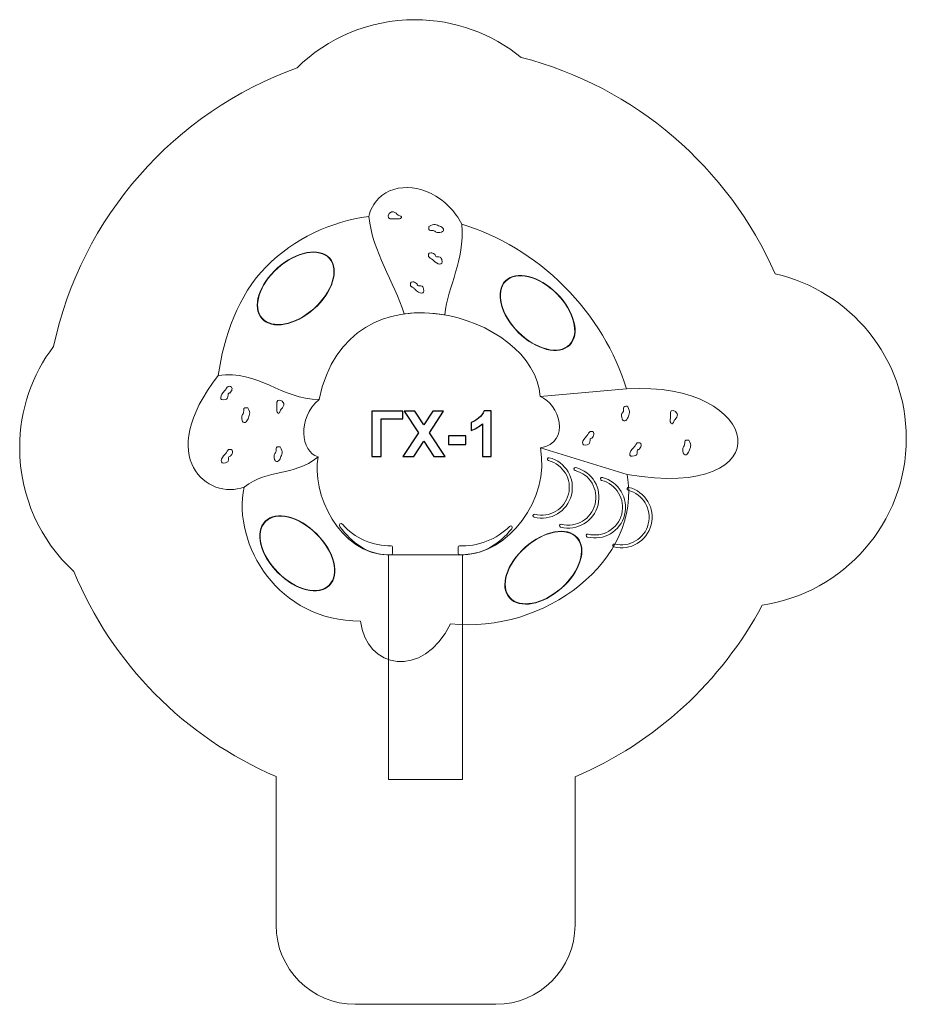
# Model space of a CAD drawing. Units: centimetres. Extents: x -10.06 to -2.17, y 5.62 to 14.38.
import ezdxf

# ---------------------------------------------------------------- set-up
doc = ezdxf.new("R2010")
doc.units = ezdxf.units.CM
doc.header["$MEASUREMENT"] = 0
doc.layers.add('layer 1', color=7, linetype='Continuous')

msp = doc.modelspace()

# ---------------------------------------------------------------- linework, layer by layer
at = {"layer": 'layer 1', "color": 242, "lineweight": 20}
msp.add_open_spline([(-5.59857, 14.04574), (-4.58312, 13.78454), (-3.75195, 13.06448), (-3.33887, 12.11983), (-3.33887, 12.11983), (-2.67007, 11.96884), (-2.1706, 11.37114), (-2.1706, 10.65671), (-2.1706, 10.65671), (-2.1706, 9.90242), (-2.72736, 9.27826), (-3.45234, 9.17257), (-3.45234, 9.17257), (-3.8153, 8.4911), (-4.40414, 7.94826), (-5.11893, 7.64387), (-5.11893, 7.64387), (-5.11893, 7.64387), (-5.11893, 6.3237), (-5.11893, 6.3237), (-5.11893, 6.3237), (-5.11893, 5.93676), (-5.4355, 5.62019), (-5.82244, 5.62019), (-5.82244, 5.62019), (-5.82244, 5.62019), (-7.07555, 5.62019), (-7.07555, 5.62019), (-7.07555, 5.62019), (-7.46249, 5.62019), (-7.77906, 5.93676), (-7.77906, 6.3237), (-7.77906, 6.3237), (-7.77906, 6.3237), (-7.77906, 7.64704), (-7.77906, 7.64704), (-7.77906, 7.64704), (-8.59202, 7.9955), (-9.24123, 8.65268), (-9.5791, 9.47123), (-9.5791, 9.47123), (-9.87532, 9.74524), (-10.06085, 10.1372), (-10.06085, 10.57254), (-10.06085, 10.57254), (-10.06085, 10.91107), (-9.94866, 11.22336), (-9.7595, 11.47438), (-9.7595, 11.47438), (-9.51354, 12.62621), (-8.68242, 13.5612), (-7.59217, 13.95323), (-7.59217, 13.95323), (-7.32172, 14.21774), (-6.95169, 14.38086), (-6.54351, 14.38086), (-6.54351, 14.38086), (-6.18532, 14.38086), (-5.85651, 14.25523), (-5.59857, 14.04574)], degree=3, knots=[0, 0, 0, 0, 0.0625, 0.0625, 0.0625, 0.0625, 0.125, 0.125, 0.125, 0.125, 0.1875, 0.1875, 0.1875, 0.1875, 0.25, 0.25, 0.25, 0.25, 0.3125, 0.3125, 0.3125, 0.3125, 0.375, 0.375, 0.375, 0.375, 0.4375, 0.4375, 0.4375, 0.4375, 0.5, 0.5, 0.5, 0.5, 0.5625, 0.5625, 0.5625, 0.5625, 0.625, 0.625, 0.625, 0.625, 0.6875, 0.6875, 0.6875, 0.6875, 0.75, 0.75, 0.75, 0.75, 0.8125, 0.8125, 0.8125, 0.8125, 0.875, 0.875, 0.875, 0.875, 1, 1, 1, 1], dxfattribs=at)
at = {"layer": 'layer 1', "color": 7, "lineweight": 20}
for points, knots in [([(-5.21482, 12.0071), (-5.48296, 12.27512), (-5.79893, 12.46046), (-6.12592, 12.5606), (-6.12592, 12.5606), (-6.15365, 12.61673), (-6.19192, 12.67072), (-6.24038, 12.71915), (-6.24038, 12.71915), (-6.43302, 12.91171), (-6.71346, 12.94347), (-6.86676, 12.7901), (-6.86676, 12.7901), (-6.91096, 12.74589), (-6.93973, 12.69111), (-6.95373, 12.63093), (-6.95373, 12.63093), (-7.29595, 12.58273), (-7.6153, 12.4346), (-7.86651, 12.18329), (-7.86651, 12.18329), (-8.11771, 11.93197), (-8.24556, 11.55744), (-8.29361, 11.2152), (-8.29361, 11.2152), (-8.87308, 10.4769), (-8.37861, 10.10108), (-8.06422, 10.22282), (-8.06422, 10.22282), (-8.17013, 9.70584), (-7.75684, 9.02496), (-7.02788, 9.02979), (-7.02788, 9.02979), (-6.97972, 8.60628), (-6.47472, 8.50367), (-6.22554, 9.00585), (-6.22554, 9.00585), (-5.39765, 8.91237), (-4.51515, 9.5684), (-4.65609, 10.33431), (-4.65609, 10.33431), (-3.24593, 10.09442), (-3.43579, 11.17223), (-4.66092, 11.09624), (-4.66092, 11.09624), (-4.76124, 11.42319), (-4.94668, 11.73908), (-5.21482, 12.0071)], [0, 0, 0, 0, 0.0769231, 0.0769231, 0.0769231, 0.0769231, 0.1538462, 0.1538462, 0.1538462, 0.1538462, 0.2307692, 0.2307692, 0.2307692, 0.2307692, 0.3076923, 0.3076923, 0.3076923, 0.3076923, 0.3846154, 0.3846154, 0.3846154, 0.3846154, 0.4615385, 0.4615385, 0.4615385, 0.4615385, 0.5384615, 0.5384615, 0.5384615, 0.5384615, 0.6153846, 0.6153846, 0.6153846, 0.6153846, 0.6923077, 0.6923077, 0.6923077, 0.6923077, 0.7692308, 0.7692308, 0.7692308, 0.7692308, 0.8461538, 0.8461538, 0.8461538, 0.8461538, 1, 1, 1, 1]), ([(-6.12592, 12.5606), (-6.15365, 12.61673), (-6.19192, 12.67072), (-6.24038, 12.71915), (-6.24038, 12.71915), (-6.43302, 12.91171), (-6.71346, 12.94347), (-6.86676, 12.7901), (-6.86676, 12.7901), (-6.91096, 12.74589), (-6.93973, 12.69111), (-6.95373, 12.63093), (-6.95373, 12.63093), (-6.91949, 12.30568), (-6.73012, 12.05616), (-6.63871, 11.76262), (-6.63871, 11.76262), (-6.52016, 11.77925), (-6.39758, 11.77528), (-6.27791, 11.75429), (-6.27791, 11.75429), (-6.24735, 12.02679), (-6.10204, 12.22298), (-6.12592, 12.5606)], [0, 0, 0, 0, 0.1428571, 0.1428571, 0.1428571, 0.1428571, 0.2857143, 0.2857143, 0.2857143, 0.2857143, 0.4285714, 0.4285714, 0.4285714, 0.4285714, 0.5714286, 0.5714286, 0.5714286, 0.5714286, 0.7142857, 0.7142857, 0.7142857, 0.7142857, 1, 1, 1, 1]), ([(-7.39656, 11.00116), (-7.59627, 10.83154), (-7.55824, 10.53741), (-7.40559, 10.49037), (-7.40559, 10.49037), (-7.46914, 10.18018), (-7.21657, 9.61722), (-6.77919, 9.62012), (-6.77919, 9.62012), (-6.77919, 9.62012), (-6.11919, 9.62026), (-6.11919, 9.62026), (-6.11919, 9.62026), (-5.71356, 9.62652), (-5.34173, 10.11112), (-5.42629, 10.57066), (-5.42629, 10.57066), (-5.14756, 10.62013), (-5.26307, 10.97073), (-5.42919, 11.02782), (-5.42919, 11.02782), (-5.46682, 11.75382), (-7.13338, 12.26907), (-7.39656, 11.00116)], [0, 0, 0, 0, 0.1428571, 0.1428571, 0.1428571, 0.1428571, 0.2857143, 0.2857143, 0.2857143, 0.2857143, 0.4285714, 0.4285714, 0.4285714, 0.4285714, 0.5714286, 0.5714286, 0.5714286, 0.5714286, 0.7142857, 0.7142857, 0.7142857, 0.7142857, 1, 1, 1, 1]), ([(-8.29361, 11.2152), (-8.87308, 10.4769), (-8.37861, 10.10108), (-8.06422, 10.22282), (-8.06422, 10.22282), (-7.83804, 10.39127), (-7.64023, 10.30726), (-7.40559, 10.49037), (-7.40559, 10.49037), (-7.55824, 10.53741), (-7.59627, 10.83154), (-7.39656, 11.00116), (-7.39656, 11.00116), (-7.73211, 11.00072), (-7.93788, 11.26753), (-8.29361, 11.2152)], [0, 0, 0, 0, 0.2, 0.2, 0.2, 0.2, 0.4, 0.4, 0.4, 0.4, 0.6, 0.6, 0.6, 0.6, 1, 1, 1, 1]), ([(-4.65609, 10.33431), (-3.24593, 10.09442), (-3.43579, 11.17223), (-4.66092, 11.09624), (-4.66092, 11.09624), (-4.66092, 11.09624), (-5.42919, 11.02782), (-5.42919, 11.02782), (-5.42919, 11.02782), (-5.26307, 10.97073), (-5.14756, 10.62013), (-5.42629, 10.57066), (-5.42629, 10.57066), (-5.42629, 10.57066), (-4.65609, 10.33431), (-4.65609, 10.33431)], [0, 0, 0, 0, 0.2, 0.2, 0.2, 0.2, 0.4, 0.4, 0.4, 0.4, 0.6, 0.6, 0.6, 0.6, 1, 1, 1, 1]), ([(-7.21077, 9.86875), (-7.10436, 9.73214), (-6.96772, 9.61075), (-6.75431, 9.62012), (-6.75431, 9.62012), (-6.75153, 9.62025), (-6.74912, 9.62105), (-6.74713, 9.623), (-6.74713, 9.623), (-6.74515, 9.62495), (-6.74415, 9.62735), (-6.74415, 9.63013), (-6.74415, 9.63013), (-6.74415, 9.63013), (-6.74416, 9.69017), (-6.74416, 9.69017), (-6.74416, 9.69017), (-6.74416, 9.69562), (-6.74854, 9.70043), (-6.75398, 9.70016), (-6.75398, 9.70016), (-6.90988, 9.69257), (-7.09127, 9.77194), (-7.18495, 9.88976), (-7.18495, 9.88976), (-7.20287, 9.9124), (-7.22702, 9.8895), (-7.21077, 9.86875)], [0, 0, 0, 0, 0.125, 0.125, 0.125, 0.125, 0.25, 0.25, 0.25, 0.25, 0.375, 0.375, 0.375, 0.375, 0.5, 0.5, 0.5, 0.5, 0.625, 0.625, 0.625, 0.625, 0.75, 0.75, 0.75, 0.75, 1, 1, 1, 1]), ([(-6.14714, 9.62026), (-5.93976, 9.61457), (-5.79621, 9.7156), (-5.6826, 9.85068), (-5.6826, 9.85068), (-5.6684, 9.86735), (-5.6866, 9.88865), (-5.70302, 9.87117), (-5.70302, 9.87117), (-5.80448, 9.76317), (-5.99741, 9.68528), (-6.14786, 9.70025), (-6.14786, 9.70025), (-6.15323, 9.70078), (-6.15753, 9.69564), (-6.15753, 9.69025), (-6.15753, 9.69025), (-6.15753, 9.69025), (-6.15752, 9.63025), (-6.15752, 9.63025), (-6.15752, 9.63025), (-6.15752, 9.62743), (-6.15648, 9.625), (-6.15445, 9.62305), (-6.15445, 9.62305), (-6.15242, 9.6211), (-6.14996, 9.62033), (-6.14714, 9.62026)], [0, 0, 0, 0, 0.125, 0.125, 0.125, 0.125, 0.25, 0.25, 0.25, 0.25, 0.375, 0.375, 0.375, 0.375, 0.5, 0.5, 0.5, 0.5, 0.625, 0.625, 0.625, 0.625, 0.75, 0.75, 0.75, 0.75, 1, 1, 1, 1])]:
    msp.add_open_spline(points, degree=3, knots=knots, dxfattribs=at)
at = {"layer": 'layer 1', "color": 250, "lineweight": 20}
for points, knots in [([(-6.7644, 12.60971), (-6.75448, 12.60971), (-6.72869, 12.61104), (-6.71612, 12.60971), (-6.71612, 12.60971), (-6.70355, 12.60838), (-6.68172, 12.60441), (-6.67312, 12.61235), (-6.67312, 12.61235), (-6.66452, 12.62029), (-6.6579, 12.62425), (-6.66915, 12.63219), (-6.66915, 12.63219), (-6.6804, 12.64013), (-6.69296, 12.64079), (-6.69627, 12.64344), (-6.69627, 12.64344), (-6.69958, 12.64609), (-6.69694, 12.64542), (-6.71149, 12.65865), (-6.71149, 12.65865), (-6.72604, 12.67188), (-6.74589, 12.67321), (-6.7525, 12.67056), (-6.7525, 12.67056), (-6.78847, 12.65614), (-6.79067, 12.60971), (-6.7644, 12.60971)], [0, 0, 0, 0, 0.125, 0.125, 0.125, 0.125, 0.25, 0.25, 0.25, 0.25, 0.375, 0.375, 0.375, 0.375, 0.5, 0.5, 0.5, 0.5, 0.625, 0.625, 0.625, 0.625, 0.75, 0.75, 0.75, 0.75, 1, 1, 1, 1]), ([(-6.41904, 12.54123), (-6.41904, 12.54123), (-6.42433, 12.51213), (-6.41309, 12.5075), (-6.41309, 12.5075), (-6.40185, 12.50287), (-6.38332, 12.50618), (-6.37406, 12.50287), (-6.37406, 12.50287), (-6.3648, 12.49956), (-6.35818, 12.48833), (-6.34694, 12.48766), (-6.34694, 12.48766), (-6.3357, 12.48699), (-6.30594, 12.48898), (-6.29866, 12.49493), (-6.29866, 12.49493), (-6.29138, 12.50088), (-6.28345, 12.51345), (-6.29469, 12.52602), (-6.29469, 12.52602), (-6.30593, 12.53859), (-6.32114, 12.54322), (-6.33239, 12.54785), (-6.33239, 12.54785), (-6.34364, 12.55248), (-6.36281, 12.55843), (-6.37472, 12.55843), (-6.37472, 12.55843), (-6.38663, 12.55843), (-6.41904, 12.54123), (-6.41904, 12.54123)], [0, 0, 0, 0, 0.1111111, 0.1111111, 0.1111111, 0.1111111, 0.2222222, 0.2222222, 0.2222222, 0.2222222, 0.3333333, 0.3333333, 0.3333333, 0.3333333, 0.4444444, 0.4444444, 0.4444444, 0.4444444, 0.5555556, 0.5555556, 0.5555556, 0.5555556, 0.6666667, 0.6666667, 0.6666667, 0.6666667, 0.7777778, 0.7777778, 0.7777778, 0.7777778, 1, 1, 1, 1]), ([(-6.42171, 12.27159), (-6.42171, 12.27159), (-6.40717, 12.25835), (-6.40055, 12.25571), (-6.40055, 12.25571), (-6.39393, 12.25307), (-6.38996, 12.24976), (-6.38203, 12.24116), (-6.38203, 12.24116), (-6.34451, 12.20046), (-6.28867, 12.18759), (-6.3053, 12.24579), (-6.3053, 12.24579), (-6.31059, 12.26431), (-6.31192, 12.26761), (-6.3311, 12.27092), (-6.3311, 12.27092), (-6.35028, 12.27423), (-6.35492, 12.26827), (-6.36153, 12.28018), (-6.36153, 12.28018), (-6.36814, 12.29209), (-6.35492, 12.28415), (-6.36947, 12.29341), (-6.36947, 12.29341), (-6.38402, 12.30267), (-6.38931, 12.30862), (-6.40188, 12.3073), (-6.40188, 12.3073), (-6.42723, 12.30464), (-6.4231, 12.2896), (-6.42171, 12.27159)], [0, 0, 0, 0, 0.1111111, 0.1111111, 0.1111111, 0.1111111, 0.2222222, 0.2222222, 0.2222222, 0.2222222, 0.3333333, 0.3333333, 0.3333333, 0.3333333, 0.4444444, 0.4444444, 0.4444444, 0.4444444, 0.5555556, 0.5555556, 0.5555556, 0.5555556, 0.6666667, 0.6666667, 0.6666667, 0.6666667, 0.7777778, 0.7777778, 0.7777778, 0.7777778, 1, 1, 1, 1]), ([(-6.58257, 12.01291), (-6.58257, 12.01291), (-6.56803, 11.99967), (-6.56141, 11.99703), (-6.56141, 11.99703), (-6.55479, 11.99439), (-6.55082, 11.99108), (-6.54289, 11.98248), (-6.54289, 11.98248), (-6.50537, 11.94178), (-6.44953, 11.92891), (-6.46616, 11.98711), (-6.46616, 11.98711), (-6.47145, 12.00563), (-6.47278, 12.00893), (-6.49196, 12.01224), (-6.49196, 12.01224), (-6.51114, 12.01555), (-6.51578, 12.00959), (-6.52239, 12.0215), (-6.52239, 12.0215), (-6.529, 12.03341), (-6.51578, 12.02547), (-6.53033, 12.03473), (-6.53033, 12.03473), (-6.54488, 12.04399), (-6.55017, 12.04994), (-6.56274, 12.04862), (-6.56274, 12.04862), (-6.58809, 12.04596), (-6.58396, 12.03092), (-6.58257, 12.01291)], [0, 0, 0, 0, 0.1111111, 0.1111111, 0.1111111, 0.1111111, 0.2222222, 0.2222222, 0.2222222, 0.2222222, 0.3333333, 0.3333333, 0.3333333, 0.3333333, 0.4444444, 0.4444444, 0.4444444, 0.4444444, 0.5555556, 0.5555556, 0.5555556, 0.5555556, 0.6666667, 0.6666667, 0.6666667, 0.6666667, 0.7777778, 0.7777778, 0.7777778, 0.7777778, 1, 1, 1, 1]), ([(-8.20693, 11.118), (-8.20693, 11.118), (-8.22017, 11.10346), (-8.22281, 11.09684), (-8.22281, 11.09684), (-8.22545, 11.09022), (-8.22876, 11.08625), (-8.23736, 11.07832), (-8.23736, 11.07832), (-8.27806, 11.0408), (-8.29093, 10.98496), (-8.23273, 11.00159), (-8.23273, 11.00159), (-8.21421, 11.00688), (-8.21091, 11.00821), (-8.2076, 11.02739), (-8.2076, 11.02739), (-8.20429, 11.04657), (-8.21025, 11.05121), (-8.19834, 11.05782), (-8.19834, 11.05782), (-8.18643, 11.06443), (-8.19437, 11.05121), (-8.18511, 11.06576), (-8.18511, 11.06576), (-8.17585, 11.08031), (-8.1699, 11.0856), (-8.17122, 11.09817), (-8.17122, 11.09817), (-8.17388, 11.12352), (-8.18892, 11.11939), (-8.20693, 11.118)], [0, 0, 0, 0, 0.1111111, 0.1111111, 0.1111111, 0.1111111, 0.2222222, 0.2222222, 0.2222222, 0.2222222, 0.3333333, 0.3333333, 0.3333333, 0.3333333, 0.4444444, 0.4444444, 0.4444444, 0.4444444, 0.5555556, 0.5555556, 0.5555556, 0.5555556, 0.6666667, 0.6666667, 0.6666667, 0.6666667, 0.7777778, 0.7777778, 0.7777778, 0.7777778, 1, 1, 1, 1]), ([(-7.77169, 10.9791), (-7.77169, 10.96918), (-7.77036, 10.94339), (-7.77169, 10.93082), (-7.77169, 10.93082), (-7.77302, 10.91825), (-7.77699, 10.89642), (-7.76905, 10.88782), (-7.76905, 10.88782), (-7.76111, 10.87922), (-7.75715, 10.8726), (-7.74921, 10.88385), (-7.74921, 10.88385), (-7.74127, 10.8951), (-7.74061, 10.90766), (-7.73796, 10.91097), (-7.73796, 10.91097), (-7.73531, 10.91428), (-7.73598, 10.91164), (-7.72275, 10.92619), (-7.72275, 10.92619), (-7.70952, 10.94074), (-7.70819, 10.96059), (-7.71084, 10.9672), (-7.71084, 10.9672), (-7.72526, 11.00317), (-7.77169, 11.00537), (-7.77169, 10.9791)], [0, 0, 0, 0, 0.125, 0.125, 0.125, 0.125, 0.25, 0.25, 0.25, 0.25, 0.375, 0.375, 0.375, 0.375, 0.5, 0.5, 0.5, 0.5, 0.625, 0.625, 0.625, 0.625, 0.75, 0.75, 0.75, 0.75, 1, 1, 1, 1]), ([(-8.03099, 10.92619), (-8.03099, 10.92619), (-8.06009, 10.93148), (-8.06472, 10.92024), (-8.06472, 10.92024), (-8.06935, 10.909), (-8.06604, 10.89047), (-8.06935, 10.88121), (-8.06935, 10.88121), (-8.07266, 10.87195), (-8.08389, 10.86533), (-8.08456, 10.85409), (-8.08456, 10.85409), (-8.08523, 10.84285), (-8.08324, 10.81309), (-8.07729, 10.80581), (-8.07729, 10.80581), (-8.07134, 10.79853), (-8.05877, 10.7906), (-8.0462, 10.80184), (-8.0462, 10.80184), (-8.03363, 10.81308), (-8.029, 10.82829), (-8.02437, 10.83954), (-8.02437, 10.83954), (-8.01974, 10.85079), (-8.01379, 10.86996), (-8.01379, 10.88187), (-8.01379, 10.88187), (-8.01379, 10.89378), (-8.03099, 10.92619), (-8.03099, 10.92619)], [0, 0, 0, 0, 0.1111111, 0.1111111, 0.1111111, 0.1111111, 0.2222222, 0.2222222, 0.2222222, 0.2222222, 0.3333333, 0.3333333, 0.3333333, 0.3333333, 0.4444444, 0.4444444, 0.4444444, 0.4444444, 0.5555556, 0.5555556, 0.5555556, 0.5555556, 0.6666667, 0.6666667, 0.6666667, 0.6666667, 0.7777778, 0.7777778, 0.7777778, 0.7777778, 1, 1, 1, 1]), ([(-4.65029, 10.94006), (-4.65029, 10.94006), (-4.67939, 10.94535), (-4.68402, 10.93411), (-4.68402, 10.93411), (-4.68865, 10.92287), (-4.68534, 10.90434), (-4.68865, 10.89508), (-4.68865, 10.89508), (-4.69196, 10.88582), (-4.70319, 10.8792), (-4.70386, 10.86796), (-4.70386, 10.86796), (-4.70453, 10.85672), (-4.70254, 10.82696), (-4.69659, 10.81968), (-4.69659, 10.81968), (-4.69064, 10.8124), (-4.67807, 10.80447), (-4.6655, 10.81571), (-4.6655, 10.81571), (-4.65293, 10.82695), (-4.6483, 10.84216), (-4.64367, 10.85341), (-4.64367, 10.85341), (-4.63904, 10.86466), (-4.63309, 10.88383), (-4.63309, 10.89574), (-4.63309, 10.89574), (-4.63309, 10.90765), (-4.65029, 10.94006), (-4.65029, 10.94006)], [0, 0, 0, 0, 0.1111111, 0.1111111, 0.1111111, 0.1111111, 0.2222222, 0.2222222, 0.2222222, 0.2222222, 0.3333333, 0.3333333, 0.3333333, 0.3333333, 0.4444444, 0.4444444, 0.4444444, 0.4444444, 0.5555556, 0.5555556, 0.5555556, 0.5555556, 0.6666667, 0.6666667, 0.6666667, 0.6666667, 0.7777778, 0.7777778, 0.7777778, 0.7777778, 1, 1, 1, 1]), ([(-4.26982, 10.88506), (-4.26982, 10.87514), (-4.26849, 10.84935), (-4.26982, 10.83678), (-4.26982, 10.83678), (-4.27115, 10.82421), (-4.27512, 10.80238), (-4.26718, 10.79378), (-4.26718, 10.79378), (-4.25924, 10.78518), (-4.25528, 10.77856), (-4.24734, 10.78981), (-4.24734, 10.78981), (-4.2394, 10.80106), (-4.23874, 10.81362), (-4.23609, 10.81693), (-4.23609, 10.81693), (-4.23344, 10.82024), (-4.23411, 10.8176), (-4.22088, 10.83215), (-4.22088, 10.83215), (-4.20765, 10.8467), (-4.20632, 10.86655), (-4.20897, 10.87316), (-4.20897, 10.87316), (-4.22339, 10.90913), (-4.26982, 10.91133), (-4.26982, 10.88506)], [0, 0, 0, 0, 0.125, 0.125, 0.125, 0.125, 0.25, 0.25, 0.25, 0.25, 0.375, 0.375, 0.375, 0.375, 0.5, 0.5, 0.5, 0.5, 0.625, 0.625, 0.625, 0.625, 0.75, 0.75, 0.75, 0.75, 1, 1, 1, 1]), ([(-4.98564, 10.71582), (-4.98564, 10.71582), (-4.99888, 10.70128), (-5.00152, 10.69466), (-5.00152, 10.69466), (-5.00416, 10.68804), (-5.00747, 10.68407), (-5.01607, 10.67614), (-5.01607, 10.67614), (-5.05677, 10.63862), (-5.06964, 10.58278), (-5.01144, 10.59941), (-5.01144, 10.59941), (-4.99292, 10.6047), (-4.98962, 10.60603), (-4.98631, 10.62521), (-4.98631, 10.62521), (-4.983, 10.64439), (-4.98896, 10.64903), (-4.97705, 10.65564), (-4.97705, 10.65564), (-4.96514, 10.66225), (-4.97308, 10.64903), (-4.96382, 10.66358), (-4.96382, 10.66358), (-4.95456, 10.67813), (-4.94861, 10.68342), (-4.94993, 10.69599), (-4.94993, 10.69599), (-4.95259, 10.72134), (-4.96763, 10.71721), (-4.98564, 10.71582)], [0, 0, 0, 0, 0.1111111, 0.1111111, 0.1111111, 0.1111111, 0.2222222, 0.2222222, 0.2222222, 0.2222222, 0.3333333, 0.3333333, 0.3333333, 0.3333333, 0.4444444, 0.4444444, 0.4444444, 0.4444444, 0.5555556, 0.5555556, 0.5555556, 0.5555556, 0.6666667, 0.6666667, 0.6666667, 0.6666667, 0.7777778, 0.7777778, 0.7777778, 0.7777778, 1, 1, 1, 1]), ([(-4.56613, 10.6154), (-4.56613, 10.6154), (-4.57937, 10.60086), (-4.58201, 10.59424), (-4.58201, 10.59424), (-4.58465, 10.58762), (-4.58796, 10.58365), (-4.59656, 10.57572), (-4.59656, 10.57572), (-4.63726, 10.5382), (-4.65013, 10.48236), (-4.59193, 10.49899), (-4.59193, 10.49899), (-4.57341, 10.50428), (-4.57011, 10.50561), (-4.5668, 10.52479), (-4.5668, 10.52479), (-4.56349, 10.54397), (-4.56945, 10.54861), (-4.55754, 10.55522), (-4.55754, 10.55522), (-4.54563, 10.56183), (-4.55357, 10.54861), (-4.54431, 10.56316), (-4.54431, 10.56316), (-4.53505, 10.57771), (-4.5291, 10.583), (-4.53042, 10.59557), (-4.53042, 10.59557), (-4.53308, 10.62092), (-4.54812, 10.61679), (-4.56613, 10.6154)], [0, 0, 0, 0, 0.1111111, 0.1111111, 0.1111111, 0.1111111, 0.2222222, 0.2222222, 0.2222222, 0.2222222, 0.3333333, 0.3333333, 0.3333333, 0.3333333, 0.4444444, 0.4444444, 0.4444444, 0.4444444, 0.5555556, 0.5555556, 0.5555556, 0.5555556, 0.6666667, 0.6666667, 0.6666667, 0.6666667, 0.7777778, 0.7777778, 0.7777778, 0.7777778, 1, 1, 1, 1]), ([(-4.10628, 10.63948), (-4.10628, 10.63948), (-4.13538, 10.64477), (-4.14001, 10.63353), (-4.14001, 10.63353), (-4.14464, 10.62229), (-4.14133, 10.60376), (-4.14464, 10.5945), (-4.14464, 10.5945), (-4.14795, 10.58524), (-4.15918, 10.57862), (-4.15985, 10.56738), (-4.15985, 10.56738), (-4.16052, 10.55614), (-4.15853, 10.52638), (-4.15258, 10.5191), (-4.15258, 10.5191), (-4.14663, 10.51182), (-4.13406, 10.50389), (-4.12149, 10.51513), (-4.12149, 10.51513), (-4.10892, 10.52637), (-4.10429, 10.54158), (-4.09966, 10.55283), (-4.09966, 10.55283), (-4.09503, 10.56408), (-4.08908, 10.58325), (-4.08908, 10.59516), (-4.08908, 10.59516), (-4.08908, 10.60707), (-4.10628, 10.63948), (-4.10628, 10.63948)], [0, 0, 0, 0, 0.1111111, 0.1111111, 0.1111111, 0.1111111, 0.2222222, 0.2222222, 0.2222222, 0.2222222, 0.3333333, 0.3333333, 0.3333333, 0.3333333, 0.4444444, 0.4444444, 0.4444444, 0.4444444, 0.5555556, 0.5555556, 0.5555556, 0.5555556, 0.6666667, 0.6666667, 0.6666667, 0.6666667, 0.7777778, 0.7777778, 0.7777778, 0.7777778, 1, 1, 1, 1]), ([(-8.2023, 10.55574), (-8.2023, 10.55574), (-8.21554, 10.5412), (-8.21818, 10.53458), (-8.21818, 10.53458), (-8.22082, 10.52796), (-8.22413, 10.52399), (-8.23273, 10.51606), (-8.23273, 10.51606), (-8.27343, 10.47854), (-8.2863, 10.4227), (-8.2281, 10.43933), (-8.2281, 10.43933), (-8.20958, 10.44462), (-8.20628, 10.44595), (-8.20297, 10.46513), (-8.20297, 10.46513), (-8.19966, 10.48431), (-8.20562, 10.48895), (-8.19371, 10.49556), (-8.19371, 10.49556), (-8.1818, 10.50217), (-8.18974, 10.48895), (-8.18048, 10.5035), (-8.18048, 10.5035), (-8.17122, 10.51805), (-8.16527, 10.52334), (-8.16659, 10.53591), (-8.16659, 10.53591), (-8.16925, 10.56126), (-8.18429, 10.55713), (-8.2023, 10.55574)], [0, 0, 0, 0, 0.1111111, 0.1111111, 0.1111111, 0.1111111, 0.2222222, 0.2222222, 0.2222222, 0.2222222, 0.3333333, 0.3333333, 0.3333333, 0.3333333, 0.4444444, 0.4444444, 0.4444444, 0.4444444, 0.5555556, 0.5555556, 0.5555556, 0.5555556, 0.6666667, 0.6666667, 0.6666667, 0.6666667, 0.7777778, 0.7777778, 0.7777778, 0.7777778, 1, 1, 1, 1]), ([(-7.74245, 10.57982), (-7.74245, 10.57982), (-7.77155, 10.58511), (-7.77618, 10.57387), (-7.77618, 10.57387), (-7.78081, 10.56263), (-7.7775, 10.5441), (-7.78081, 10.53484), (-7.78081, 10.53484), (-7.78412, 10.52558), (-7.79535, 10.51896), (-7.79602, 10.50772), (-7.79602, 10.50772), (-7.79669, 10.49648), (-7.7947, 10.46672), (-7.78875, 10.45944), (-7.78875, 10.45944), (-7.7828, 10.45216), (-7.77023, 10.44423), (-7.75766, 10.45547), (-7.75766, 10.45547), (-7.74509, 10.46671), (-7.74046, 10.48192), (-7.73583, 10.49317), (-7.73583, 10.49317), (-7.7312, 10.50442), (-7.72525, 10.52359), (-7.72525, 10.5355), (-7.72525, 10.5355), (-7.72525, 10.54741), (-7.74245, 10.57982), (-7.74245, 10.57982)], [0, 0, 0, 0, 0.1111111, 0.1111111, 0.1111111, 0.1111111, 0.2222222, 0.2222222, 0.2222222, 0.2222222, 0.3333333, 0.3333333, 0.3333333, 0.3333333, 0.4444444, 0.4444444, 0.4444444, 0.4444444, 0.5555556, 0.5555556, 0.5555556, 0.5555556, 0.6666667, 0.6666667, 0.6666667, 0.6666667, 0.7777778, 0.7777778, 0.7777778, 0.7777778, 1, 1, 1, 1])]:
    msp.add_open_spline(points, degree=3, knots=knots, dxfattribs=at)
at = {"layer": 'layer 1', "color": 7, "lineweight": 9}
for points, knots in [([(-7.44206, 11.8074), (-7.2751, 11.95541), (-7.2122, 12.15712), (-7.30157, 12.25793), (-7.30157, 12.25793), (-7.39094, 12.35874), (-7.59873, 12.32047), (-7.76569, 12.17245), (-7.76569, 12.17245), (-7.93265, 12.02444), (-7.99555, 11.82273), (-7.90618, 11.72192), (-7.90618, 11.72192), (-7.81681, 11.62111), (-7.60901, 11.65938), (-7.44206, 11.8074)], [0, 0, 0, 0, 0.2, 0.2, 0.2, 0.2, 0.4, 0.4, 0.4, 0.4, 0.6, 0.6, 0.6, 0.6, 1, 1, 1, 1]), ([(-7.44366, 11.8092), (-7.27835, 11.95575), (-7.21607, 12.15547), (-7.30456, 12.25528), (-7.30456, 12.25528), (-7.39304, 12.35509), (-7.59878, 12.3172), (-7.76409, 12.17065), (-7.76409, 12.17065), (-7.92939, 12.0241), (-7.99167, 11.82438), (-7.90319, 11.72457), (-7.90319, 11.72457), (-7.8147, 11.62476), (-7.60896, 11.66265), (-7.44366, 11.8092)], [0, 0, 0, 0, 0.2, 0.2, 0.2, 0.2, 0.4, 0.4, 0.4, 0.4, 0.6, 0.6, 0.6, 0.6, 1, 1, 1, 1]), ([(-7.44366, 11.8092), (-7.27835, 11.95575), (-7.21607, 12.15547), (-7.30456, 12.25528), (-7.30456, 12.25528), (-7.39304, 12.35509), (-7.59878, 12.3172), (-7.76409, 12.17065), (-7.76409, 12.17065), (-7.92939, 12.0241), (-7.99167, 11.82438), (-7.90319, 11.72457), (-7.90319, 11.72457), (-7.8147, 11.62476), (-7.60896, 11.66265), (-7.44366, 11.8092)], [0, 0, 0, 0, 0.2, 0.2, 0.2, 0.2, 0.4, 0.4, 0.4, 0.4, 0.6, 0.6, 0.6, 0.6, 1, 1, 1, 1]), ([(-5.2796, 11.9441), (-5.43741, 12.10184), (-5.64254, 12.15247), (-5.73778, 12.05719), (-5.73778, 12.05719), (-5.83302, 11.9619), (-5.7823, 11.75679), (-5.6245, 11.59906), (-5.6245, 11.59906), (-5.46669, 11.44132), (-5.26156, 11.39069), (-5.16632, 11.48597), (-5.16632, 11.48597), (-5.07108, 11.58125), (-5.1218, 11.78636), (-5.2796, 11.9441)], [0, 0, 0, 0, 0.2, 0.2, 0.2, 0.2, 0.4, 0.4, 0.4, 0.4, 0.6, 0.6, 0.6, 0.6, 1, 1, 1, 1]), ([(-5.28131, 11.94239), (-5.43755, 12.09857), (-5.64066, 12.1487), (-5.73495, 12.05436), (-5.73495, 12.05436), (-5.82925, 11.96002), (-5.77903, 11.75694), (-5.62279, 11.60076), (-5.62279, 11.60076), (-5.46654, 11.44459), (-5.26344, 11.39446), (-5.16914, 11.4888), (-5.16914, 11.4888), (-5.07485, 11.58314), (-5.12507, 11.78622), (-5.28131, 11.94239)], [0, 0, 0, 0, 0.2, 0.2, 0.2, 0.2, 0.4, 0.4, 0.4, 0.4, 0.6, 0.6, 0.6, 0.6, 1, 1, 1, 1]), ([(-5.28131, 11.94239), (-5.43755, 12.09857), (-5.64066, 12.1487), (-5.73495, 12.05436), (-5.73495, 12.05436), (-5.82925, 11.96002), (-5.77903, 11.75694), (-5.62279, 11.60076), (-5.62279, 11.60076), (-5.46654, 11.44459), (-5.26344, 11.39446), (-5.16914, 11.4888), (-5.16914, 11.4888), (-5.07485, 11.58314), (-5.12507, 11.78622), (-5.28131, 11.94239)], [0, 0, 0, 0, 0.2, 0.2, 0.2, 0.2, 0.4, 0.4, 0.4, 0.4, 0.6, 0.6, 0.6, 0.6, 1, 1, 1, 1]), ([(-5.47664, 9.97982), (-5.4838, 9.98165), (-5.49108, 9.97732), (-5.49291, 9.97017), (-5.49291, 9.97017), (-5.49474, 9.96301), (-5.49042, 9.95573), (-5.48326, 9.9539), (-5.48326, 9.9539), (-5.41008, 9.9353), (-5.3363, 9.94812), (-5.27617, 9.98388), (-5.27617, 9.98388), (-5.21604, 10.01964), (-5.16956, 10.07834), (-5.15096, 10.1515), (-5.15096, 10.1515), (-5.13237, 10.22468), (-5.14518, 10.29846), (-5.18094, 10.35859), (-5.18094, 10.35859), (-5.2167, 10.41872), (-5.2754, 10.4652), (-5.34856, 10.4838), (-5.34856, 10.4838), (-5.35572, 10.48562), (-5.363, 10.4813), (-5.36483, 10.47415), (-5.36483, 10.47415), (-5.36666, 10.46699), (-5.36233, 10.45971), (-5.35518, 10.45788), (-5.35518, 10.45788), (-5.28917, 10.44111), (-5.23621, 10.39916), (-5.20395, 10.34491), (-5.20395, 10.34491), (-5.17168, 10.29066), (-5.16011, 10.2241), (-5.17688, 10.15812), (-5.17688, 10.15812), (-5.19366, 10.09211), (-5.2356, 10.03915), (-5.28985, 10.00688), (-5.28985, 10.00688), (-5.3441, 9.97462), (-5.41066, 9.96305), (-5.47664, 9.97982)], [0, 0, 0, 0, 0.0769231, 0.0769231, 0.0769231, 0.0769231, 0.1538462, 0.1538462, 0.1538462, 0.1538462, 0.2307692, 0.2307692, 0.2307692, 0.2307692, 0.3076923, 0.3076923, 0.3076923, 0.3076923, 0.3846154, 0.3846154, 0.3846154, 0.3846154, 0.4615385, 0.4615385, 0.4615385, 0.4615385, 0.5384615, 0.5384615, 0.5384615, 0.5384615, 0.6153846, 0.6153846, 0.6153846, 0.6153846, 0.6923077, 0.6923077, 0.6923077, 0.6923077, 0.7692308, 0.7692308, 0.7692308, 0.7692308, 0.8461538, 0.8461538, 0.8461538, 0.8461538, 1, 1, 1, 1]), ([(-5.23997, 9.89173), (-5.24712, 9.89356), (-5.25441, 9.88923), (-5.25623, 9.88208), (-5.25623, 9.88208), (-5.25806, 9.87492), (-5.25374, 9.86764), (-5.24658, 9.86581), (-5.24658, 9.86581), (-5.1734, 9.84721), (-5.09962, 9.86003), (-5.03949, 9.89579), (-5.03949, 9.89579), (-4.97937, 9.93155), (-4.93288, 9.99025), (-4.91429, 10.06341), (-4.91429, 10.06341), (-4.89569, 10.13659), (-4.90851, 10.21037), (-4.94427, 10.2705), (-4.94427, 10.2705), (-4.98003, 10.33063), (-5.03873, 10.37711), (-5.11189, 10.39571), (-5.11189, 10.39571), (-5.11904, 10.39754), (-5.12633, 10.39321), (-5.12815, 10.38606), (-5.12815, 10.38606), (-5.12998, 10.3789), (-5.12566, 10.37162), (-5.1185, 10.36979), (-5.1185, 10.36979), (-5.0525, 10.35302), (-4.99953, 10.31107), (-4.96727, 10.25682), (-4.96727, 10.25682), (-4.93501, 10.20257), (-4.92343, 10.13602), (-4.9402, 10.07003), (-4.9402, 10.07003), (-4.95698, 10.00402), (-4.99892, 9.95106), (-5.05317, 9.91879), (-5.05317, 9.91879), (-5.10743, 9.88653), (-5.17398, 9.87496), (-5.23997, 9.89173)], [0, 0, 0, 0, 0.0769231, 0.0769231, 0.0769231, 0.0769231, 0.1538462, 0.1538462, 0.1538462, 0.1538462, 0.2307692, 0.2307692, 0.2307692, 0.2307692, 0.3076923, 0.3076923, 0.3076923, 0.3076923, 0.3846154, 0.3846154, 0.3846154, 0.3846154, 0.4615385, 0.4615385, 0.4615385, 0.4615385, 0.5384615, 0.5384615, 0.5384615, 0.5384615, 0.6153846, 0.6153846, 0.6153846, 0.6153846, 0.6923077, 0.6923077, 0.6923077, 0.6923077, 0.7692308, 0.7692308, 0.7692308, 0.7692308, 0.8461538, 0.8461538, 0.8461538, 0.8461538, 1, 1, 1, 1]), ([(-5.00329, 9.80364), (-5.01045, 9.80546), (-5.01773, 9.80114), (-5.01956, 9.79398), (-5.01956, 9.79398), (-5.02139, 9.78683), (-5.01706, 9.77955), (-5.00991, 9.77772), (-5.00991, 9.77772), (-4.93673, 9.75912), (-4.86294, 9.77194), (-4.80282, 9.8077), (-4.80282, 9.8077), (-4.74269, 9.84346), (-4.69621, 9.90216), (-4.67761, 9.97532), (-4.67761, 9.97532), (-4.65901, 10.0485), (-4.67183, 10.12228), (-4.70759, 10.18241), (-4.70759, 10.18241), (-4.74335, 10.24253), (-4.80205, 10.28902), (-4.87521, 10.30762), (-4.87521, 10.30762), (-4.88237, 10.30944), (-4.88965, 10.30512), (-4.89148, 10.29796), (-4.89148, 10.29796), (-4.8933, 10.29081), (-4.88898, 10.28353), (-4.88183, 10.2817), (-4.88183, 10.2817), (-4.81582, 10.26492), (-4.76286, 10.22298), (-4.73059, 10.16873), (-4.73059, 10.16873), (-4.69833, 10.11448), (-4.68676, 10.04792), (-4.70353, 9.98193), (-4.70353, 9.98193), (-4.7203, 9.91593), (-4.76225, 9.86297), (-4.8165, 9.8307), (-4.8165, 9.8307), (-4.87075, 9.79844), (-4.9373, 9.78687), (-5.00329, 9.80364)], [0, 0, 0, 0, 0.0769231, 0.0769231, 0.0769231, 0.0769231, 0.1538462, 0.1538462, 0.1538462, 0.1538462, 0.2307692, 0.2307692, 0.2307692, 0.2307692, 0.3076923, 0.3076923, 0.3076923, 0.3076923, 0.3846154, 0.3846154, 0.3846154, 0.3846154, 0.4615385, 0.4615385, 0.4615385, 0.4615385, 0.5384615, 0.5384615, 0.5384615, 0.5384615, 0.6153846, 0.6153846, 0.6153846, 0.6153846, 0.6923077, 0.6923077, 0.6923077, 0.6923077, 0.7692308, 0.7692308, 0.7692308, 0.7692308, 0.8461538, 0.8461538, 0.8461538, 0.8461538, 1, 1, 1, 1]), ([(-4.76662, 9.71554), (-4.77377, 9.71737), (-4.78106, 9.71305), (-4.78288, 9.70589), (-4.78288, 9.70589), (-4.78471, 9.69873), (-4.78039, 9.69145), (-4.77323, 9.68962), (-4.77323, 9.68962), (-4.70005, 9.67103), (-4.62627, 9.68385), (-4.56614, 9.7196), (-4.56614, 9.7196), (-4.50602, 9.75536), (-4.45953, 9.81406), (-4.44094, 9.88723), (-4.44094, 9.88723), (-4.42234, 9.9604), (-4.43516, 10.03419), (-4.47092, 10.09431), (-4.47092, 10.09431), (-4.50667, 10.15444), (-4.56537, 10.20093), (-4.63854, 10.21952), (-4.63854, 10.21952), (-4.64569, 10.22135), (-4.65297, 10.21703), (-4.6548, 10.20987), (-4.6548, 10.20987), (-4.65663, 10.20271), (-4.65231, 10.19543), (-4.64515, 10.1936), (-4.64515, 10.1936), (-4.57914, 10.17683), (-4.52618, 10.13488), (-4.49392, 10.08063), (-4.49392, 10.08063), (-4.46165, 10.02638), (-4.45008, 9.95983), (-4.46685, 9.89384), (-4.46685, 9.89384), (-4.48363, 9.82783), (-4.52557, 9.77487), (-4.57982, 9.74261), (-4.57982, 9.74261), (-4.63407, 9.71034), (-4.70063, 9.69877), (-4.76662, 9.71554)], [0, 0, 0, 0, 0.0769231, 0.0769231, 0.0769231, 0.0769231, 0.1538462, 0.1538462, 0.1538462, 0.1538462, 0.2307692, 0.2307692, 0.2307692, 0.2307692, 0.3076923, 0.3076923, 0.3076923, 0.3076923, 0.3846154, 0.3846154, 0.3846154, 0.3846154, 0.4615385, 0.4615385, 0.4615385, 0.4615385, 0.5384615, 0.5384615, 0.5384615, 0.5384615, 0.6153846, 0.6153846, 0.6153846, 0.6153846, 0.6923077, 0.6923077, 0.6923077, 0.6923077, 0.7692308, 0.7692308, 0.7692308, 0.7692308, 0.8461538, 0.8461538, 0.8461538, 0.8461538, 1, 1, 1, 1]), ([(-7.41754, 9.80521), (-7.57534, 9.96295), (-7.78048, 10.01358), (-7.87572, 9.9183), (-7.87572, 9.9183), (-7.97096, 9.82302), (-7.92023, 9.61791), (-7.76243, 9.46017), (-7.76243, 9.46017), (-7.60462, 9.30243), (-7.39949, 9.2518), (-7.30425, 9.34708), (-7.30425, 9.34708), (-7.20901, 9.44236), (-7.25973, 9.64748), (-7.41754, 9.80521)], [0, 0, 0, 0, 0.2, 0.2, 0.2, 0.2, 0.4, 0.4, 0.4, 0.4, 0.6, 0.6, 0.6, 0.6, 1, 1, 1, 1]), ([(-7.41924, 9.80351), (-7.57549, 9.95968), (-7.77859, 10.00981), (-7.87289, 9.91547), (-7.87289, 9.91547), (-7.96718, 9.82113), (-7.91697, 9.61805), (-7.76072, 9.46188), (-7.76072, 9.46188), (-7.60448, 9.3057), (-7.40137, 9.25557), (-7.30708, 9.34991), (-7.30708, 9.34991), (-7.21278, 9.44425), (-7.263, 9.64733), (-7.41924, 9.80351)], [0, 0, 0, 0, 0.2, 0.2, 0.2, 0.2, 0.4, 0.4, 0.4, 0.4, 0.6, 0.6, 0.6, 0.6, 1, 1, 1, 1]), ([(-7.41924, 9.80351), (-7.57549, 9.95968), (-7.77859, 10.00981), (-7.87289, 9.91547), (-7.87289, 9.91547), (-7.96718, 9.82113), (-7.91696, 9.61805), (-7.76072, 9.46188), (-7.76072, 9.46188), (-7.60448, 9.3057), (-7.40137, 9.25557), (-7.30708, 9.34991), (-7.30708, 9.34991), (-7.21278, 9.44425), (-7.263, 9.64733), (-7.41924, 9.80351)], [0, 0, 0, 0, 0.2, 0.2, 0.2, 0.2, 0.4, 0.4, 0.4, 0.4, 0.6, 0.6, 0.6, 0.6, 1, 1, 1, 1]), ([(-5.23877, 9.32211), (-5.07181, 9.47013), (-5.00892, 9.67184), (-5.09828, 9.77265), (-5.09828, 9.77265), (-5.18765, 9.87345), (-5.39545, 9.83518), (-5.56241, 9.68717), (-5.56241, 9.68717), (-5.72937, 9.53915), (-5.79227, 9.33744), (-5.7029, 9.23664), (-5.7029, 9.23664), (-5.61353, 9.13583), (-5.40573, 9.1741), (-5.23877, 9.32211)], [0, 0, 0, 0, 0.2, 0.2, 0.2, 0.2, 0.4, 0.4, 0.4, 0.4, 0.6, 0.6, 0.6, 0.6, 1, 1, 1, 1]), ([(-5.24038, 9.32392), (-5.07507, 9.47047), (-5.01279, 9.67018), (-5.10128, 9.76999), (-5.10128, 9.76999), (-5.18976, 9.8698), (-5.3955, 9.83191), (-5.56081, 9.68536), (-5.56081, 9.68536), (-5.72611, 9.53881), (-5.78839, 9.3391), (-5.69991, 9.23929), (-5.69991, 9.23929), (-5.61142, 9.13948), (-5.40568, 9.17737), (-5.24038, 9.32392)], [0, 0, 0, 0, 0.2, 0.2, 0.2, 0.2, 0.4, 0.4, 0.4, 0.4, 0.6, 0.6, 0.6, 0.6, 1, 1, 1, 1]), ([(-5.24038, 9.32392), (-5.07507, 9.47047), (-5.01279, 9.67018), (-5.10128, 9.76999), (-5.10128, 9.76999), (-5.18976, 9.8698), (-5.3955, 9.83191), (-5.56081, 9.68536), (-5.56081, 9.68536), (-5.72611, 9.53881), (-5.78839, 9.3391), (-5.69991, 9.23929), (-5.69991, 9.23929), (-5.61142, 9.13948), (-5.40568, 9.17737), (-5.24038, 9.32392)], [0, 0, 0, 0, 0.2, 0.2, 0.2, 0.2, 0.4, 0.4, 0.4, 0.4, 0.6, 0.6, 0.6, 0.6, 1, 1, 1, 1]), ([(-6.11919, 9.62026), (-6.11919, 9.62026), (-6.77919, 9.62012), (-6.77919, 9.62012), (-6.77919, 9.62012), (-6.77919, 9.62012), (-6.77875, 7.62012), (-6.77875, 7.62012), (-6.77875, 7.62012), (-6.77875, 7.62012), (-6.11875, 7.62027), (-6.11875, 7.62027), (-6.11875, 7.62027), (-6.11875, 7.62027), (-6.11919, 9.62026), (-6.11919, 9.62026)], [0, 0, 0, 0, 0.2, 0.2, 0.2, 0.2, 0.4, 0.4, 0.4, 0.4, 0.6, 0.6, 0.6, 0.6, 1, 1, 1, 1])]:
    msp.add_open_spline(points, degree=3, knots=knots, dxfattribs=at)
at = {"layer": 'layer 1', "color": 250}
for points, knots in [([(-6.92627, 10.89754), (-6.92627, 10.89754), (-6.65252, 10.89754), (-6.65252, 10.89754), (-6.65252, 10.89754), (-6.65252, 10.89754), (-6.65252, 10.82924), (-6.65252, 10.82924), (-6.65252, 10.82924), (-6.65252, 10.82924), (-6.84443, 10.82924), (-6.84443, 10.82924), (-6.84443, 10.82924), (-6.84443, 10.82924), (-6.84443, 10.4934), (-6.84443, 10.4934), (-6.84443, 10.4934), (-6.84443, 10.4934), (-6.92627, 10.4934), (-6.92627, 10.4934), (-6.92627, 10.4934), (-6.92627, 10.4934), (-6.92627, 10.89754), (-6.92627, 10.89754)], [0, 0, 0, 0, 0.1428571, 0.1428571, 0.1428571, 0.1428571, 0.2857143, 0.2857143, 0.2857143, 0.2857143, 0.4285714, 0.4285714, 0.4285714, 0.4285714, 0.5714286, 0.5714286, 0.5714286, 0.5714286, 0.7142857, 0.7142857, 0.7142857, 0.7142857, 1, 1, 1, 1]), ([(-6.65121, 10.4934), (-6.65121, 10.4934), (-6.5117, 10.70412), (-6.5117, 10.70412), (-6.5117, 10.70412), (-6.5117, 10.70412), (-6.63823, 10.89754), (-6.63823, 10.89754), (-6.63823, 10.89754), (-6.63823, 10.89754), (-6.54293, 10.89754), (-6.54293, 10.89754), (-6.54293, 10.89754), (-6.54293, 10.89754), (-6.46334, 10.77722), (-6.46334, 10.77722), (-6.46334, 10.77722), (-6.46334, 10.77722), (-6.38376, 10.89754), (-6.38376, 10.89754), (-6.38376, 10.89754), (-6.38376, 10.89754), (-6.28827, 10.89754), (-6.28827, 10.89754), (-6.28827, 10.89754), (-6.28827, 10.89754), (-6.41508, 10.70403), (-6.41508, 10.70403), (-6.41508, 10.70403), (-6.41508, 10.70403), (-6.27586, 10.4934), (-6.27586, 10.4934), (-6.27586, 10.4934), (-6.27586, 10.4934), (-6.37388, 10.4934), (-6.37388, 10.4934), (-6.37388, 10.4934), (-6.37388, 10.4934), (-6.46344, 10.63028), (-6.46344, 10.63028), (-6.46344, 10.63028), (-6.46344, 10.63028), (-6.55309, 10.4934), (-6.55309, 10.4934), (-6.55309, 10.4934), (-6.55309, 10.4934), (-6.65121, 10.4934), (-6.65121, 10.4934)], [0, 0, 0, 0, 0.0769231, 0.0769231, 0.0769231, 0.0769231, 0.1538462, 0.1538462, 0.1538462, 0.1538462, 0.2307692, 0.2307692, 0.2307692, 0.2307692, 0.3076923, 0.3076923, 0.3076923, 0.3076923, 0.3846154, 0.3846154, 0.3846154, 0.3846154, 0.4615385, 0.4615385, 0.4615385, 0.4615385, 0.5384615, 0.5384615, 0.5384615, 0.5384615, 0.6153846, 0.6153846, 0.6153846, 0.6153846, 0.6923077, 0.6923077, 0.6923077, 0.6923077, 0.7692308, 0.7692308, 0.7692308, 0.7692308, 0.8461538, 0.8461538, 0.8461538, 0.8461538, 1, 1, 1, 1]), ([(-5.86523, 10.4934), (-5.86523, 10.4934), (-5.94255, 10.4934), (-5.94255, 10.4934), (-5.94255, 10.4934), (-5.94255, 10.4934), (-5.94255, 10.78597), (-5.94255, 10.78597), (-5.94255, 10.78597), (-5.97078, 10.75944), (-6.00408, 10.73978), (-6.04246, 10.72708), (-6.04246, 10.72708), (-6.04246, 10.72708), (-6.04246, 10.79763), (-6.04246, 10.79763), (-6.04246, 10.79763), (-6.02223, 10.80422), (-6.00031, 10.81673), (-5.9767, 10.83526), (-5.9767, 10.83526), (-5.953, 10.8537), (-5.93681, 10.87524), (-5.92797, 10.8998), (-5.92797, 10.8998), (-5.92797, 10.8998), (-5.86523, 10.8998), (-5.86523, 10.8998), (-5.86523, 10.8998), (-5.86523, 10.8998), (-5.86523, 10.4934), (-5.86523, 10.4934)], [0, 0, 0, 0, 0.1111111, 0.1111111, 0.1111111, 0.1111111, 0.2222222, 0.2222222, 0.2222222, 0.2222222, 0.3333333, 0.3333333, 0.3333333, 0.3333333, 0.4444444, 0.4444444, 0.4444444, 0.4444444, 0.5555556, 0.5555556, 0.5555556, 0.5555556, 0.6666667, 0.6666667, 0.6666667, 0.6666667, 0.7777778, 0.7777778, 0.7777778, 0.7777778, 1, 1, 1, 1]), ([(-6.2434, 10.60121), (-6.2434, 10.60121), (-6.2434, 10.67854), (-6.2434, 10.67854), (-6.2434, 10.67854), (-6.2434, 10.67854), (-6.091, 10.67854), (-6.091, 10.67854), (-6.091, 10.67854), (-6.091, 10.67854), (-6.091, 10.60121), (-6.091, 10.60121), (-6.091, 10.60121), (-6.091, 10.60121), (-6.2434, 10.60121), (-6.2434, 10.60121)], [0, 0, 0, 0, 0.2, 0.2, 0.2, 0.2, 0.4, 0.4, 0.4, 0.4, 0.6, 0.6, 0.6, 0.6, 1, 1, 1, 1])]:
    msp.add_open_spline(points, degree=3, knots=knots, dxfattribs=at)

doc.saveas('drawing.dxf')
